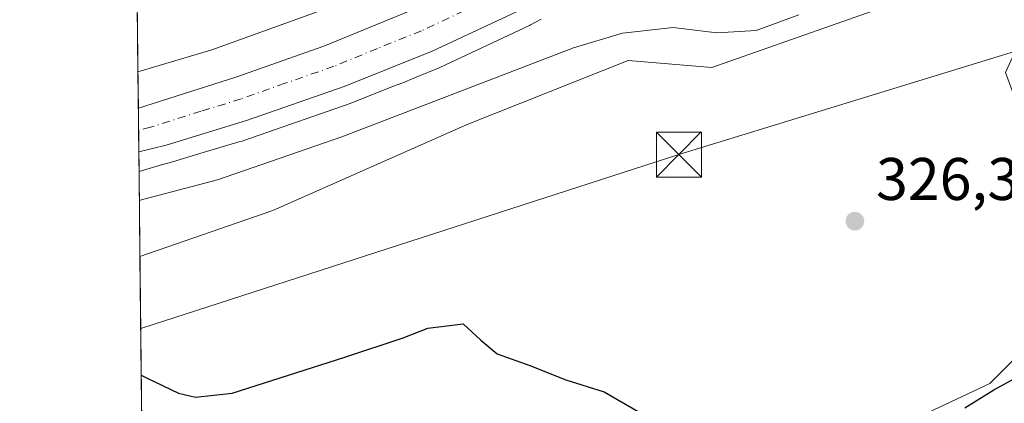
# Model space of a CAD drawing. Units: metres. Extents: x 573680 to 577142, y 4696435 to 4698786.
# Drawn here: x 573680 to 573844, y 4696823 to 4696887 of the extents above; entities that cross this region are included whole.
import ezdxf

# ---------------------------------------------------------------- set-up
doc = ezdxf.new("R2010")
doc.units = ezdxf.units.M
doc.header["$MEASUREMENT"] = 0
doc.linetypes.add('DGN Style 4', pattern=[2.6384748266838614, 1.318413404963828, -0.6592067024819142, 0.001648016756204785, -0.6592067024819142])
for name, color, linetype, lineweight in [('Carretera de calzada única Cxs', 7, 'Continuous', 13), ('Carretera de calzada única eje', 7, 'DGN Style 4', 0), ('Comarca CxS', 21, 'Continuous', 0), ('Comunidad Autónoma CxS', 142, 'Continuous', 0), ('Corriente natural eje', 4, 'DGN Style 4', 0), ('Cultivos herbáceos CxS', 92, 'Continuous', 0), ('Cultivos leñosos CxS', 92, 'Continuous', 0), ('Curva de nivel maestra', 30, 'Continuous', 30), ('Curva de nivel normal', 30, 'Continuous', 0), ('Instalación deportiva CxS', 7, 'Continuous', 0), ('Matorral CxS', 135, 'Continuous', 0), ('Municipio CxS', 4, 'Continuous', 0), ('Núcleo urbano CxS', 7, 'Continuous', 0), ('Provincia CxS', 1, 'Continuous', 0), ('Punto de cota en terreno', 7, 'Continuous', 0), ('Rótulo de punto de cota en terreno', 7, 'Continuous', 0), ('Tendido', 6, 'Continuous', 0), ('Torre de tendido puntual', 7, 'Continuous', 0)]:
    doc.layers.add(name, color=color, linetype=linetype, lineweight=lineweight)
doc.styles.add('Style-Arial', font='txt')

# ---------------------------------------------------------------- blocks, each defined once
blk = doc.blocks.new('*U10')
at = {"layer": 'Matorral CxS', "color": 135, "linetype": 'Continuous', "lineweight": 0}
blk.add_polyline3d([(573738.1990999999, 4696891.321900001, 334.2921999999962), (573711.6781000001, 4696881.6823, 333.0028000000021), (573699.3936999999, 4696878.063800001, 333.1860000000015), (573699.0426000003, 4696911.3729, 342.2142000000022)], dxfattribs=at)
blk = doc.blocks.new('5PATER')
at = {"layer": 'Cultivos leñosos CxS', "linetype": 'Continuous', "lineweight": 0}
h = blk.add_hatch(color=51, dxfattribs=at)
edge = h.paths.add_edge_path()
edge.add_ellipse((0, 0), major_axis=(-0.1095731443231308, -0.1110710700762829), ratio=0.9994222409660322, start_angle=0, end_angle=360)
blk = doc.blocks.new('5TTEND')
at = {"layer": 'Instalación deportiva CxS', "color": 7, "linetype": 'Continuous', "lineweight": 0}
for p, q in [((-0.375, 0.3754), (0.375, -0.3746)), ((0.3720000000000001, 0.3784000000000001), (-0.3720000000000001, -0.3776))]:
    blk.add_line(p, q, dxfattribs=at)
at = {"layer": 'Instalación deportiva CxS', "color": 7, "linetype": 'Continuous', "lineweight": 0, "flags": 128}
blk.add_lwpolyline([(-0.375, -0.3746), (0.375, -0.3746), (0.375, 0.3754), (-0.375, 0.3754), (-0.3720000000000001, -0.3776)], dxfattribs=at)

msp = doc.modelspace()

# ---------------------------------------------------------------- linework, layer by layer
at = {"layer": 'Carretera de calzada única Cxs', "color": 7, "linetype": 'Continuous', "lineweight": 13, "extrusion": (0.0007144703244607091, -0.06776755676647771, 0.9977008809167494), "elevation": -317552.8526820983, "flags": 128}
msp.add_lwpolyline([(623183.7356577655, 4679793.947212861), (623183.7356577655, 4679801.239382739)], dxfattribs=at)
at = {"layer": 'Carretera de calzada única Cxs', "color": 7, "linetype": 'Continuous', "lineweight": 13}
for points in [[(573699.4579999996, 4696871.9637, 333.5604000000022), (573715.7200999996, 4696877.130100001, 333.0356000000029), (573730.3601000002, 4696882.3301, 332.8818000000028), (573744.8501000004, 4696888.290100001, 333.0959000000003), (573759.0401, 4696894.940099999, 333.1462000000029), (573777.3800999997, 4696904.1801, 333.3055000000023), (573786.3101000004, 4696909.200099999, 333.4198000000033), (573794.9401000004, 4696914.720100001, 333.3451000000059), (573840.0301000001, 4696945.8201, 333.5022999999928), (573872.7500999998, 4696969.5001, 333.6349000000046), (573883.0667000003, 4696976.5101, 333.4334999999992)], [(573880.2767000003, 4696965.683300001, 333.4162000000069), (573876.4101, 4696963.030099999, 333.4094999999944), (573829.0000999998, 4696929.130100001, 333.3843999999954), (573799.9401000004, 4696909.600099999, 333.3680000000023), (573776.7901, 4696895.7301, 333.3812999999937), (573763.4001000002, 4696888.5001, 333.2991000000038), (573748.4501, 4696881.5001, 333.1848999999929), (573733.7401000002, 4696875.600099999, 333.1245000000054), (573717.4700999996, 4696869.9301, 333.0982999999979), (573704.0800999999, 4696865.8301, 332.9713000000047), (573699.5346999997, 4696864.6887, 333.0662000000011)], [(573763.4001000002, 4696888.5001, 333.2991000000038), (573748.4501, 4696881.5001, 333.1848999999929), (573733.7401000002, 4696875.600099999, 333.1245000000054), (573717.4700999996, 4696869.9301, 333.0982999999979), (573704.0800999999, 4696865.8301, 332.9713000000047), (573699.5345999999, 4696864.688800001, 333.0662000000011), (573699.4579999996, 4696871.9637, 333.5604000000022), (573715.7200999996, 4696877.130100001, 333.0356000000029), (573730.3601000002, 4696882.3301, 332.8818000000028), (573744.8501000004, 4696888.290100001, 333.0959000000003)]]:
    msp.add_polyline3d(points, dxfattribs=at)
at = {"layer": 'Carretera de calzada única eje', "color": 7, "linetype": 'DGN Style 4', "lineweight": 0}
msp.add_polyline3d([(573889.2143000001, 4696976.3365, 333.4106000000029), (573882.9101, 4696971.9901, 333.4478999999992), (573874.5800999999, 4696966.2601, 333.4456999999966), (573858.2200999996, 4696954.420100001, 333.4382000000041), (573834.5100999996, 4696937.470100001, 333.5075999999972), (573811.9700999996, 4696921.920100001, 333.4560000000056), (573797.4401000004, 4696912.1601, 333.3948999999994), (573793.1300999997, 4696909.4001, 333.4038), (573781.5500999996, 4696902.460100001, 333.4239999999991), (573777.0800999999, 4696899.960100001, 333.4002999999939), (573767.9101, 4696895.3301, 333.3053000000073), (573761.2200999996, 4696891.720100001, 333.2655999999988), (573753.7401000002, 4696888.220100001, 333.2462999999989), (573746.6501000002, 4696884.890100001, 333.2220999999991), (573739.2901, 4696881.940099999, 333.171199999997), (573732.0500999996, 4696878.960100001, 333.1328000000067), (573723.9101, 4696876.130100001, 333.1040999999968), (573716.5900999998, 4696873.530099999, 333.1068999999989), (573709.9001000002, 4696871.4801, 333.0470999999961), (573701.4801000003, 4696868.800100001, 333.1723000000056), (573699.4968999998, 4696868.268800001, 333.124100000001)], dxfattribs=at)
at = {"layer": 'Comarca CxS', "color": 21, "linetype": 'Continuous', "lineweight": 0}
msp.add_3dface([(577132.2500005754, 4696472.359983013), (573704.06000055, 4696435.329983012), (573679.6800005509, 4698748.45998299), (577106.7200005776, 4698785.529982988)], dxfattribs=at)
at = {"layer": 'Comunidad Autónoma CxS', "color": 142, "linetype": 'Continuous', "lineweight": 0}
msp.add_3dface([(577132.2500005754, 4696472.359983013), (573704.06000055, 4696435.329983012), (573679.6800005509, 4698748.45998299), (577106.7200005776, 4698785.529982988)], dxfattribs=at)
at = {"layer": 'Corriente natural eje', "color": 4, "linetype": 'DGN Style 4', "lineweight": 0, "extrusion": (0.2240842265263974, -0.4820336389987394, 0.847012296425323), "elevation": -2135134.160785218, "flags": 128}
msp.add_lwpolyline([(2500254.526114634, 3402725.847638569), (2500377.804411868, 3402730.17761529), (2500529.158932756, 3402724.019292401)], dxfattribs=at)
at = {"layer": 'Cultivos herbáceos CxS', "color": 92, "linetype": 'Continuous', "lineweight": 0, "extrusion": (0.0006017981649693249, -0.05709096989908388, 0.9983687990892697), "elevation": -267476.0936390986, "flags": 128}
msp.add_lwpolyline([(623174.7498259696, 4682847.160823286), (623174.7498259695, 4682906.743118503)], dxfattribs=at)
at = {"layer": 'Cultivos herbáceos CxS', "color": 92, "linetype": 'Continuous', "lineweight": 0}
for points in [[(573848.3722999999, 4696887.527100001, 329.3484000000026), (573843.9877000004, 4696877.9111, 328.2210999999952), (573857.2544999998, 4696841.909499999, 326.038400000005), (573841.3532999996, 4696826.056700001, 325.7252000000008), (573819.7461000001, 4696815.928099999, 325.1692000000039), (573752.3413000006, 4696789.473900001, 324.0325000000012), (573723.8185000002, 4696791.935699999, 323.8772000000026), (573706.6646999996, 4696786.881100001, 323.394100000005), (573700.3450999996, 4696787.7928, 323.3524999999936), (573699.7182, 4696847.274599999, 326.7543000000005), (573721.8914999999, 4696854.901900001, 327.7048000000068), (573754.2336999997, 4696869.2415, 328.6416000000027), (573781.0837000003, 4696879.9199, 329.0497000000032), (573795.0204999996, 4696878.756899999, 328.9260000000068), (573840.6107000001, 4696894.8049, 329.4300999999978)], [(573840.6107000001, 4696894.8049, 329.4300999999978), (573795.0204999996, 4696878.756899999, 328.9260000000068), (573781.0837000003, 4696879.9199, 329.0497000000032), (573754.2336999997, 4696869.2415, 328.6416000000027), (573721.8914999999, 4696854.901900001, 327.7048000000068), (573699.7182, 4696847.274599999, 326.7543000000005)], [(573700.3450999996, 4696787.7928, 323.3524999999936), (573706.6646999996, 4696786.881100001, 323.394100000005), (573723.8185000002, 4696791.935699999, 323.8772000000026), (573752.3413000006, 4696789.473900001, 324.0325000000012), (573819.7461000001, 4696815.928099999, 325.1692000000039), (573841.3532999996, 4696826.056700001, 325.7252000000008), (573857.2544999998, 4696841.909499999, 326.038400000005), (573843.9877000004, 4696877.9111, 328.2210999999952), (573848.3722999999, 4696887.527100001, 329.3484000000026)]]:
    msp.add_polyline3d(points, dxfattribs=at)
at = {"layer": 'Curva de nivel maestra', "color": 30, "linetype": 'Continuous', "lineweight": 30, "elevation": 325, "flags": 128}
for points in [[(573699.9271999998, 4696827.4419), (573700.9000000004, 4696826.9901), (573706.1200000001, 4696824.4801), (573708.9900000002, 4696823.8201), (573715.0899999999, 4696824.440099999), (573733.8600000005, 4696830.470100001), (573743.5999999996, 4696833.690099999), (573747.7300000004, 4696835.300100001), (573753.5999999996, 4696836.020099999), (573756.5499999998, 4696833.300100001), (573759.25, 4696831.0101), (573764.7100000001, 4696829.0601), (573770.6900000004, 4696826.670100001), (573777.0800000001, 4696824.670100001), (573782.7599999999, 4696821.4301)], [(573837.2199999997, 4696822.030099999), (573842.0199999996, 4696825.040100001), (573849.2400000002, 4696828.9801)]]:
    msp.add_lwpolyline(points, dxfattribs=at)
at = {"layer": 'Curva de nivel normal', "color": 30, "linetype": 'Continuous', "lineweight": 0, "elevation": 330, "flags": 128}
msp.add_lwpolyline([(573699.6196999997, 4696856.6162), (573700.5800000001, 4696856.880100001), (573712.6600000003, 4696860.0101), (573733.3799999999, 4696867.190099999), (573771.9900000002, 4696882.0701), (573780.1399999997, 4696884.5101), (573788.5700000003, 4696885.4101), (573795.8700000001, 4696884.540100001), (573802.4299999997, 4696884.920100001), (573809.54, 4696887.5601)], dxfattribs=at)
at = {"layer": 'Matorral CxS', "color": 135, "linetype": 'Continuous', "lineweight": 0, "extrusion": (0.002757200274757413, -0.2615767133343158, 0.9651787507440588), "elevation": -1226690.538687666, "flags": 128}
msp.add_lwpolyline([(623173.1331416187, 4527325.945850918), (623173.1331416187, 4527360.458473934)], dxfattribs=at)
at = {"layer": 'Matorral CxS', "color": 135, "linetype": 'Continuous', "lineweight": 0, "extrusion": (0.004114347971163455, -0.3903933187907161, 0.9206389785275998), "elevation": -1830956.572368021, "flags": 128}
msp.add_lwpolyline([(623165.0981622348, 4318422.059591747), (623165.0981622348, 4318437.406850484)], dxfattribs=at)
at = {"layer": 'Matorral CxS', "color": 135, "linetype": 'Continuous', "lineweight": 0}
for points in [[(573930.6552999998, 4697015.994899999, 334.7332000000025), (573896.0267000003, 4696991.162699999, 332.7136000000028), (573788.5932999998, 4696916.573899999, 335.4098999999987), (573766.6832999997, 4696904.4801, 335.3481999999931), (573738.1990999999, 4696891.321900001, 334.2921999999962), (573711.6781000001, 4696881.6823, 333.0028000000021), (573699.3936999999, 4696878.063800001, 333.1860000000015)], [(573840.6107000001, 4696894.8049, 329.4300999999978), (573795.0204999996, 4696878.756899999, 328.9260000000068), (573781.0837000003, 4696879.9199, 329.0497000000032), (573754.2336999997, 4696869.2415, 328.6416000000027), (573721.8914999999, 4696854.901900001, 327.7048000000068), (573699.7182, 4696847.274599999, 326.7543000000005), (573699.5692999996, 4696861.403100001, 332.7461000000039), (573701.7911, 4696862.090700001, 332.8785000000062), (573703.4977000002, 4696862.5933, 332.9530999999988), (573704.8107000003, 4696862.920499999, 332.9014000000025), (573704.9584999997, 4696862.9615, 332.8965000000026), (573710.2846999997, 4696864.592499999, 332.8261000000057), (573716.4376999997, 4696866.404899999, 333.0706000000064), (573716.7487000005, 4696866.503500001, 333.1010999999999), (573716.9101, 4696866.5601, 333.1192000000011), (573717.9767000005, 4696866.947699999, 333.2029000000039), (573718.3485000003, 4696867.0615, 333.2063000000053), (573718.4572999999, 4696867.097300001, 333.2084000000032), (573734.7467, 4696872.7741, 333.1595999999991), (573734.8569, 4696872.8157, 333.1549999999988), (573741.9688999997, 4696875.668299999, 332.9305000000023), (573743.9813000001, 4696876.399700001, 332.9375), (573744.3097000001, 4696876.5273, 332.9464000000008), (573744.6032999996, 4696876.655900001, 332.9608000000007), (573745.7383000003, 4696877.1801, 333.0504999999976), (573749.5669, 4696878.715700001, 332.9714999999997), (573749.7222999996, 4696878.783100001, 332.965400000001), (573764.6722999997, 4696885.783100001, 333.0568000000058), (573764.8255000003, 4696885.860300001, 333.061400000006), (573766.5811000001, 4696886.808300001, 333.1717999999965)], [(573840.6107000001, 4696894.8049, 329.4300999999978), (573795.0204999996, 4696878.756899999, 328.9260000000068), (573781.0837000003, 4696879.9199, 329.0497000000032), (573754.2336999997, 4696869.2415, 328.6416000000027), (573721.8914999999, 4696854.901900001, 327.7048000000068), (573699.7182, 4696847.274599999, 326.7543000000005)], [(573766.5811000001, 4696886.808300001, 333.1717999999965), (573764.8255000003, 4696885.860300001, 333.061400000006), (573764.6722999997, 4696885.783100001, 333.0568000000058), (573749.7222999996, 4696878.783100001, 332.965400000001), (573749.5669, 4696878.715700001, 332.9714999999997), (573745.7383000003, 4696877.1801, 333.0504999999976), (573744.6032999996, 4696876.655900001, 332.9608000000007), (573744.3097000001, 4696876.5273, 332.9464000000008), (573743.9813000001, 4696876.399700001, 332.9375), (573741.9688999997, 4696875.668299999, 332.9305000000023), (573734.8569, 4696872.8157, 333.1549999999988), (573734.7467, 4696872.7741, 333.1595999999991), (573718.4572999999, 4696867.097300001, 333.2084000000032), (573718.3485000003, 4696867.0615, 333.2063000000053), (573717.9767000005, 4696866.947699999, 333.2029000000039), (573716.9101, 4696866.5601, 333.1192000000011), (573716.7487000005, 4696866.503500001, 333.1010999999999), (573716.4376999997, 4696866.404899999, 333.0706000000064), (573710.2846999997, 4696864.592499999, 332.8261000000057), (573704.9584999997, 4696862.9615, 332.8965000000026), (573704.8107000003, 4696862.920499999, 332.9014000000025), (573703.4977000002, 4696862.5933, 332.9530999999988), (573701.7911, 4696862.090700001, 332.8785000000062), (573699.5692999996, 4696861.403100001, 332.7461000000039)], [(573701.2352999998, 4696703.333000001, 314.8735000000015), (573700.3450999996, 4696787.7928, 323.3524999999936), (573706.6646999996, 4696786.881100001, 323.394100000005), (573723.8185000002, 4696791.935699999, 323.8772000000026), (573752.3413000006, 4696789.473900001, 324.0325000000012), (573819.7461000001, 4696815.928099999, 325.1692000000039), (573841.3532999996, 4696826.056700001, 325.7252000000008), (573857.2544999998, 4696841.909499999, 326.038400000005), (573843.9877000004, 4696877.9111, 328.2210999999952), (573848.3722999999, 4696887.527100001, 329.3484000000026)], [(573700.3450999996, 4696787.7928, 323.3524999999936), (573706.6646999996, 4696786.881100001, 323.394100000005), (573723.8185000002, 4696791.935699999, 323.8772000000026), (573752.3413000006, 4696789.473900001, 324.0325000000012), (573819.7461000001, 4696815.928099999, 325.1692000000039), (573841.3532999996, 4696826.056700001, 325.7252000000008), (573857.2544999998, 4696841.909499999, 326.038400000005), (573843.9877000004, 4696877.9111, 328.2210999999952), (573848.3722999999, 4696887.527100001, 329.3484000000026)]]:
    msp.add_polyline3d(points, dxfattribs=at)
at = {"layer": 'Municipio CxS', "color": 4, "linetype": 'Continuous', "lineweight": 0}
msp.add_3dface([(577132.2500005754, 4696472.359983013), (573704.06000055, 4696435.329983012), (573679.6800005509, 4698748.45998299), (577106.7200005776, 4698785.529982988)], dxfattribs=at)
at = {"layer": 'Núcleo urbano CxS', "color": 7, "linetype": 'Continuous', "lineweight": 0, "extrusion": (0.00105263171791275, -0.0998625003267567, 0.9950006899469744), "elevation": -468106.5727027272, "flags": 128}
msp.add_lwpolyline([(623173.6774865252, 4667147.761361996), (623173.6774865253, 4667153.892452094)], dxfattribs=at)
at = {"layer": 'Núcleo urbano CxS', "color": 7, "linetype": 'Continuous', "lineweight": 0, "extrusion": (-0.0008149322435158902, 0.07740599329524041, 0.9969993220095066), "elevation": 363430.0892977713, "flags": 128}
msp.add_lwpolyline([(-623113.7123291169, -4676467.751380336), (-623113.7123291168, -4676471.45760629)], dxfattribs=at)
at = {"layer": 'Núcleo urbano CxS', "color": 7, "linetype": 'Continuous', "lineweight": 0, "extrusion": (-0.0003577850918343226, 0.03388641289090102, 0.9994256265531795), "elevation": 159287.4257372545, "flags": 128}
msp.add_lwpolyline([(-623256.0040836692, -4687840.509266991), (-623256.0040836693, -4687844.091624149)], dxfattribs=at)
at = {"layer": 'Núcleo urbano CxS', "color": 7, "linetype": 'Continuous', "lineweight": 0, "extrusion": (0.0007518884017613656, -0.07160592827317751, 0.9974327173799584), "elevation": -335559.870840537, "flags": 128}
msp.add_lwpolyline([(622983.9860805281, 4678560.555611035), (622983.9860805281, 4678563.849849401)], dxfattribs=at)
at = {"layer": 'Núcleo urbano CxS', "color": 7, "linetype": 'Continuous', "lineweight": 0}
for points in [[(573930.6552999998, 4697015.994899999, 334.7332000000025), (573896.0267000003, 4696991.162699999, 332.7136000000028), (573788.5932999998, 4696916.573899999, 335.4098999999987), (573766.6832999997, 4696904.4801, 335.3481999999931), (573738.1990999999, 4696891.321900001, 334.2921999999962), (573711.6781000001, 4696881.6823, 333.0028000000021), (573699.3936999999, 4696878.063800001, 333.1860000000015)], [(573766.5811000001, 4696886.808300001, 333.1717999999965), (573764.8255000003, 4696885.860300001, 333.061400000006), (573764.6722999997, 4696885.783100001, 333.0568000000058), (573749.7222999996, 4696878.783100001, 332.965400000001), (573749.5669, 4696878.715700001, 332.9714999999997), (573745.7383000003, 4696877.1801, 333.0504999999976), (573744.6032999996, 4696876.655900001, 332.9608000000007), (573744.3097000001, 4696876.5273, 332.9464000000008), (573743.9813000001, 4696876.399700001, 332.9375), (573741.9688999997, 4696875.668299999, 332.9305000000023), (573734.8569, 4696872.8157, 333.1549999999988), (573734.7467, 4696872.7741, 333.1595999999991), (573718.4572999999, 4696867.097300001, 333.2084000000032), (573718.3485000003, 4696867.0615, 333.2063000000053), (573717.9767000005, 4696866.947699999, 333.2029000000039), (573716.9101, 4696866.5601, 333.1192000000011), (573716.7487000005, 4696866.503500001, 333.1010999999999), (573716.4376999997, 4696866.404899999, 333.0706000000064), (573710.2846999997, 4696864.592499999, 332.8261000000057), (573704.9584999997, 4696862.9615, 332.8965000000026), (573704.8107000003, 4696862.920499999, 332.9014000000025), (573703.4977000002, 4696862.5933, 332.9530999999988), (573701.7911, 4696862.090700001, 332.8785000000062), (573699.5692999996, 4696861.403100001, 332.7461000000039), (573699.3936999999, 4696878.063800001, 333.1860000000015), (573711.6781000001, 4696881.6823, 333.0028000000021), (573738.1990999999, 4696891.321900001, 334.2921999999962)], [(573766.5811000001, 4696886.808300001, 333.1717999999965), (573764.8255000003, 4696885.860300001, 333.061400000006), (573764.6722999997, 4696885.783100001, 333.0568000000058), (573749.7222999996, 4696878.783100001, 332.965400000001), (573749.5669, 4696878.715700001, 332.9714999999997), (573745.7383000003, 4696877.1801, 333.0504999999976), (573744.6032999996, 4696876.655900001, 332.9608000000007), (573744.3097000001, 4696876.5273, 332.9464000000008), (573743.9813000001, 4696876.399700001, 332.9375), (573741.9688999997, 4696875.668299999, 332.9305000000023), (573734.8569, 4696872.8157, 333.1549999999988), (573734.7467, 4696872.7741, 333.1595999999991), (573718.4572999999, 4696867.097300001, 333.2084000000032), (573718.3485000003, 4696867.0615, 333.2063000000053), (573717.9767000005, 4696866.947699999, 333.2029000000039), (573716.9101, 4696866.5601, 333.1192000000011), (573716.7487000005, 4696866.503500001, 333.1010999999999), (573716.4376999997, 4696866.404899999, 333.0706000000064), (573710.2846999997, 4696864.592499999, 332.8261000000057), (573704.9584999997, 4696862.9615, 332.8965000000026), (573704.8107000003, 4696862.920499999, 332.9014000000025), (573703.4977000002, 4696862.5933, 332.9530999999988), (573701.7911, 4696862.090700001, 332.8785000000062), (573699.5692999996, 4696861.403100001, 332.7461000000039)]]:
    msp.add_polyline3d(points, dxfattribs=at)
at = {"layer": 'Provincia CxS', "color": 1, "linetype": 'Continuous', "lineweight": 0}
msp.add_3dface([(577132.2500005754, 4696472.359983013), (573704.06000055, 4696435.329983012), (573679.6800005509, 4698748.45998299), (577106.7200005776, 4698785.529982988)], dxfattribs=at)
at = {"layer": 'Tendido', "color": 6, "linetype": 'Continuous', "lineweight": 0}
msp.add_polyline3d([(574041.2651000004, 4696947.988100001, 326.9193999999989), (573976.4950000001, 4696923.381800001, 330.1855999999971), (573880.6100000005, 4696892.26, 330.3940000000002), (573789.5599999996, 4696864.24, 328.0210999999982), (573699.8448000001, 4696835.2609, 326.0264000000025)], dxfattribs=at)

# ---------------------------------------------------------------- block references
at = {"layer": 'Matorral CxS', "color": 135, "linetype": 'Continuous', "lineweight": 0}
msp.add_blockref('*U10', (0, 0), dxfattribs=at)
at = {"layer": 'Punto de cota en terreno', "color": 7, "linetype": 'Continuous', "lineweight": 0, "xscale": 10, "yscale": 10, "zscale": 10}
msp.add_blockref('5PATER', (573818.8799999999, 4696853.15, 326.3399999999965), dxfattribs=at)
at = {"layer": 'Torre de tendido puntual', "color": 7, "linetype": 'Continuous', "lineweight": 0, "xscale": 10, "yscale": 10, "zscale": 10}
msp.add_blockref('5TTEND', (573789.5599999996, 4696864.24, 328.0210999999982), dxfattribs=at)

# ---------------------------------------------------------------- texts
at = {"layer": 'Rótulo de punto de cota en terreno', "color": 7, "linetype": 'Continuous', "lineweight": 0, "style": 'Style-Arial'}
msp.add_text('326,34', height=7.000000000000002, dxfattribs=at).set_placement((573822.4078000002, 4696856.677800001))

doc.saveas('drawing.dxf')
